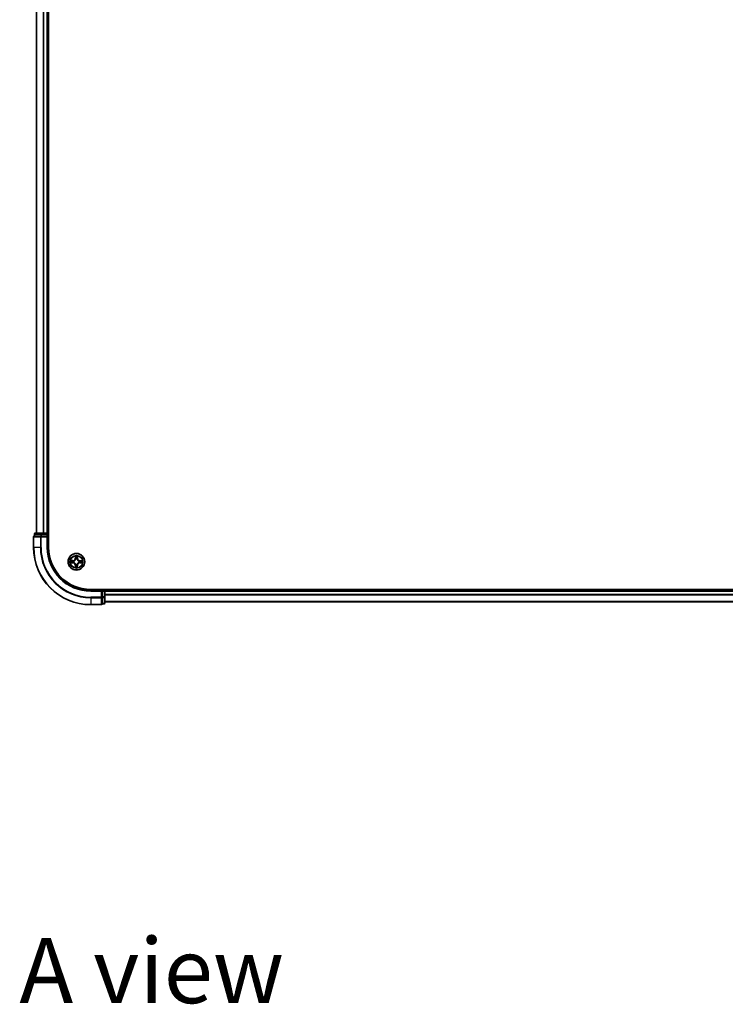
# Model space of a CAD drawing. Units: millimetres. Extents: x 36 to 10653, y 20 to 1846.
# Drawn here: x 1785 to 2032, y 1098 to 1442 of the extents above; entities that cross this region are included whole.
import ezdxf

# ---------------------------------------------------------------- set-up
doc = ezdxf.new("R2010")
doc.units = ezdxf.units.MM
doc.header["$LTSCALE"] = 2.5
for name, color, linetype, lineweight in [('Symbol (ISO)', 7, 'Continuous', 18), ('Visible (ISO)', 7, 'Continuous', 35), ('Visible Narrow (ISO)', 7, 'Continuous', 25)]:
    doc.layers.add(name, color=color, linetype=linetype, lineweight=lineweight)
doc.styles.add('Note Text (TK)', font='MS PGothic.ttf')

msp = doc.modelspace()

# ---------------------------------------------------------------- linework, layer by layer
at = {"layer": 'Visible (ISO)'}
for p, q in [((1795.2503, 1257.5947), (1795.2503, 1647.5947)), ((1790.9503, 1642.5947), (1790.9503, 1262.5947)), ((1794.9503, 1262.5947), (1794.9503, 1642.5947)), ((1789.9503, 1261.2947), (1789.9503, 1257.5947)), ((1790.2503, 1262.2947), (1790.2503, 1261.5947)), ((1790.3198, 1261.5947), (1790.2503, 1261.5947)), ((1790.3198, 1261.5947), (1792.5009, 1261.5947)), ((1792.7313, 1262.5947), (1790.5503, 1262.5947)), ((1792.5908, 1261.5947), (1792.5009, 1261.5947)), ((1792.7313, 1261.5947), (1792.5908, 1261.5947)), ((1793.3672, 1262.5947), (1792.7313, 1262.5947)), ((1792.7313, 1261.5947), (1794.6503, 1261.5947)), ((1793.5908, 1262.5947), (1793.3672, 1262.5947)), ((1794.6503, 1262.5947), (1793.5908, 1262.5947)), ((1794.9503, 1262.5947), (1794.6503, 1262.5947)), ((1794.6503, 1261.2947), (1794.9503, 1261.5947)), ((1794.9503, 1261.5947), (1794.6503, 1261.5947)), ((1795.2503, 1262.5947), (1794.9503, 1262.5947)), ((1794.9503, 1261.5947), (1794.9503, 1262.2947)), ((1794.9503, 1257.5947), (1794.9503, 1261.5947)), ((2269.9503, 1242.8947), (1809.9503, 1242.8947)), ((1813.9503, 1242.5947), (1809.9503, 1242.5947)), ((1813.9503, 1242.5947), (1813.6503, 1242.2947)), ((1814.6503, 1242.5947), (1813.9503, 1242.5947)), ((1813.9503, 1242.2947), (1813.9503, 1242.5947)), ((1813.9503, 1242.2947), (1813.9503, 1240.3758)), ((1813.9503, 1240.2353), (1813.9503, 1240.3758)), ((1813.9503, 1240.1453), (1813.9503, 1240.2353)), ((1813.9503, 1240.1453), (1813.9503, 1237.9643)), ((1814.9503, 1242.5947), (1814.9503, 1242.8947)), ((1814.9503, 1242.2947), (1814.9503, 1242.5947)), ((2264.9503, 1242.5947), (1814.9503, 1242.5947)), ((1814.9503, 1240.3758), (1814.9503, 1242.2947)), ((1814.9503, 1238.1947), (1814.9503, 1240.3758)), ((1809.9503, 1237.5947), (1813.6503, 1237.5947)), ((1813.9503, 1237.8947), (1813.9503, 1237.9643)), ((1813.9503, 1237.8947), (1814.6503, 1237.8947)), ((1814.9503, 1238.5947), (2264.9503, 1238.5947))]:
    msp.add_line(p, q, dxfattribs=at)
msp.add_circle((1804.9503, 1252.5947), 2.9, dxfattribs=at)
for centre, radius, start, end in [((1790.2503, 1261.2947), 0.3, 90, 180), ((1790.5503, 1262.2947), 0.3, 90, 180), ((1794.6503, 1262.2947), 0.3, 0, 90), ((1809.9503, 1257.5947), 20, 180, 270), ((1809.9503, 1257.5947), 15, 180, 270), ((1809.9503, 1257.5947), 14.7, 180, 270), ((1814.6503, 1242.2947), 0.3, 0, 90), ((1813.6503, 1237.8947), 0.3, 270, 0), ((1814.6503, 1238.1947), 0.3, 270, 0)]:
    msp.add_arc(centre, radius, start, end, dxfattribs=at)
at = {"layer": 'Visible Narrow (ISO)'}
for p, q in [((1791.0198, 1262.5947), (1791.0198, 1642.5947)), ((1793.3603, 1642.5947), (1793.3603, 1262.5947)), ((1793.5908, 1262.5947), (1793.5908, 1642.5947)), ((1794.6503, 1642.5947), (1794.6503, 1262.5947)), ((1790.0198, 1261.2947), (1789.9503, 1261.2947)), ((1790.0198, 1261.2947), (1792.3603, 1261.2947)), ((1790.0198, 1257.5947), (1790.0198, 1261.2947)), ((1790.3198, 1262.2947), (1790.2503, 1262.2947)), ((1790.3198, 1262.2947), (1792.5009, 1262.2947)), ((1790.3198, 1261.5947), (1790.3198, 1262.2947)), ((1792.5908, 1261.2947), (1792.3603, 1261.2947)), ((1792.3603, 1261.2947), (1792.3603, 1257.5947)), ((1792.7313, 1262.2947), (1792.5009, 1262.2947)), ((1792.5009, 1262.2947), (1792.5009, 1261.5947)), ((1792.5908, 1261.2947), (1792.5908, 1261.5947)), ((1792.5908, 1261.2947), (1794.6503, 1261.2947)), ((1792.5908, 1257.5947), (1792.5908, 1261.2947)), ((1792.7313, 1262.2947), (1792.7313, 1262.5947)), ((1792.7313, 1262.2947), (1794.6503, 1262.2947)), ((1792.7313, 1261.5947), (1792.7313, 1262.2947)), ((1794.6503, 1262.2947), (1794.6503, 1262.5947)), ((1794.9503, 1262.2947), (1794.6503, 1262.2947)), ((1794.6503, 1262.2947), (1794.6503, 1261.5947)), ((1794.6503, 1261.2947), (1794.6503, 1257.5947)), ((1794.9503, 1262.2947), (1795.2503, 1262.2947)), ((1790.0198, 1257.5947), (1789.9503, 1257.5947)), ((1792.3603, 1257.5947), (1790.0198, 1257.5947)), ((1792.3603, 1257.5947), (1792.5908, 1257.5947)), ((1794.6503, 1257.5947), (1794.9503, 1257.5947)), ((1804.5761, 1254.6205), (1804.5563, 1253.8412)), ((1804.6061, 1253.8399), (1804.5563, 1253.8412)), ((1804.6061, 1253.8399), (1804.6186, 1254.3299)), ((1804.6061, 1253.8399), (1804.6787, 1253.838)), ((1805.3145, 1253.8342), (1805.2419, 1253.8335)), ((1805.3099, 1254.3243), (1805.3145, 1253.8342)), ((1805.3145, 1253.8342), (1805.3643, 1253.8347)), ((1805.3643, 1253.8347), (1805.357, 1254.6143)), ((1802.9245, 1252.2206), (1803.7039, 1252.2007)), ((1803.7104, 1253.0088), (1802.9308, 1253.0015)), ((1803.7052, 1252.2505), (1803.2152, 1252.263)), ((1803.2207, 1252.9544), (1803.7109, 1252.959)), ((1803.7052, 1252.2505), (1803.7039, 1252.2007)), ((1803.7052, 1252.2505), (1803.707, 1252.3231)), ((1803.7109, 1252.959), (1803.7104, 1253.0088)), ((1803.7109, 1252.959), (1803.7115, 1252.8863)), ((1804.0321, 1252.361), (1804.0114, 1252.3558)), ((1804.0154, 1252.8488), (1804.036, 1252.8432)), ((1804.5861, 1251.3553), (1804.5363, 1251.3548)), ((1804.5363, 1251.3548), (1804.5436, 1250.5752)), ((1804.5861, 1251.3553), (1804.6587, 1251.356)), ((1804.5907, 1250.8652), (1804.5861, 1251.3553)), ((1804.6962, 1251.6599), (1804.7018, 1251.6804)), ((1804.7166, 1253.513), (1804.7113, 1253.5336)), ((1805.184, 1251.6765), (1805.1893, 1251.6559)), ((1805.2044, 1253.5296), (1805.1988, 1253.5091)), ((1805.2945, 1251.3496), (1805.2219, 1251.3515)), ((1805.2945, 1251.3496), (1805.282, 1250.8596)), ((1805.2945, 1251.3496), (1805.3443, 1251.3483)), ((1805.3245, 1250.5689), (1805.3443, 1251.3483)), ((1805.8852, 1252.3407), (1805.8646, 1252.3463)), ((1805.8685, 1252.8285), (1805.8892, 1252.8337)), ((1806.1897, 1252.2305), (1806.1891, 1252.3032)), ((1806.6798, 1252.2351), (1806.1897, 1252.2305)), ((1806.1897, 1252.2305), (1806.1902, 1252.1807)), ((1806.1902, 1252.1807), (1806.9698, 1252.188)), ((1806.1954, 1252.939), (1806.1936, 1252.8664)), ((1806.1954, 1252.939), (1806.1967, 1252.9888)), ((1806.1954, 1252.939), (1806.6854, 1252.9265)), ((1806.9761, 1252.9689), (1806.1967, 1252.9888)), ((1809.9503, 1242.2947), (1809.9503, 1242.5947)), ((1809.9503, 1242.2947), (1813.6503, 1242.2947)), ((1813.6503, 1240.2353), (1809.9503, 1240.2353)), ((1809.9503, 1240.0048), (1809.9503, 1240.2353)), ((1809.9503, 1240.0048), (1813.6503, 1240.0048)), ((1809.9503, 1240.0048), (1809.9503, 1237.6643)), ((1813.6503, 1242.2947), (1813.6503, 1240.2353)), ((1813.9503, 1240.2353), (1813.6503, 1240.2353)), ((1813.6503, 1240.0048), (1813.6503, 1240.2353)), ((1813.6503, 1240.0048), (1813.6503, 1237.6643)), ((1813.9503, 1242.2947), (1814.6503, 1242.2947)), ((1814.6503, 1240.3758), (1813.9503, 1240.3758)), ((1813.9503, 1240.1453), (1814.6503, 1240.1453)), ((1814.6503, 1242.8947), (1814.6503, 1242.5947)), ((1814.6503, 1242.2947), (1814.6503, 1242.5947)), ((1814.6503, 1242.2947), (1814.6503, 1240.3758)), ((1814.9503, 1242.2947), (1814.6503, 1242.2947)), ((1814.9503, 1240.3758), (1814.6503, 1240.3758)), ((1814.6503, 1240.1453), (1814.6503, 1240.3758)), ((1814.6503, 1240.1453), (1814.6503, 1237.9643)), ((1814.9503, 1242.2947), (2264.9503, 1242.2947)), ((2264.9503, 1241.1884), (1814.9503, 1241.1884)), ((1814.9503, 1241.0348), (2264.9503, 1241.0348)), ((1813.6503, 1237.6643), (1809.9503, 1237.6643)), ((1809.9503, 1237.6643), (1809.9503, 1237.5947)), ((1813.6503, 1237.5947), (1813.6503, 1237.6643)), ((1814.6503, 1237.9643), (1813.9503, 1237.9643)), ((1814.6503, 1237.8947), (1814.6503, 1237.9643)), ((2264.9503, 1238.6411), (1814.9503, 1238.6411))]:
    msp.add_line(p, q, dxfattribs=at)
for radius in [2.8677, 2.3092, 2.1415]:
    msp.add_circle((1804.9503, 1252.5947), radius, dxfattribs=at)
for centre, radius, start, end in [((1809.9503, 1257.5947), 19.9305, 180, 270), ((1809.9503, 1257.5947), 17.59, 180, 270), ((1809.9503, 1257.5947), 17.3595, 180, 270), ((1809.9503, 1257.5947), 15.3, 180, 270), ((1803.7024, 1253.8629), 0.8542, 270.538956, 358.538956), ((1803.7024, 1253.8629), 0.904, 270.538956, 358.538956), ((1804.9503, 1252.5947), 2.0601, 78.613538, 100.464375), ((1804.9503, 1252.5947), 1.6122, 79.231436, 99.846477), ((1806.2185, 1253.8427), 0.904, 180.538956, 268.538956), ((1806.2185, 1253.8427), 0.8542, 180.538956, 268.538956), ((1804.9503, 1252.5947), 2.0601, 168.613538, 190.464375), ((1804.9503, 1252.5947), 1.6122, 169.231436, 189.846477), ((1803.6821, 1251.3468), 0.8542, 0.538956, 88.538956), ((1803.6821, 1251.3468), 0.904, 0.538956, 88.538956), ((1804.9503, 1252.5947), 0.9688, 164.797, 194.280912), ((1804.9503, 1252.5947), 0.9475, 164.797, 194.280912), ((1804.9503, 1252.5947), 2.0601, 258.613538, 280.464375), ((1804.9503, 1252.5947), 1.6122, 259.231436, 279.846477), ((1804.9503, 1252.5947), 0.9688, 254.797, 284.280912), ((1804.9503, 1252.5947), 0.9475, 254.797, 284.280912), ((1804.9503, 1252.5947), 0.9688, 74.797, 104.280912), ((1804.9503, 1252.5947), 0.9475, 74.797, 104.280912), ((1806.1982, 1251.3266), 0.904, 90.538956, 178.538956), ((1806.1982, 1251.3266), 0.8542, 90.538956, 178.538956), ((1804.9503, 1252.5947), 0.9475, 344.797, 14.280912), ((1804.9503, 1252.5947), 0.9688, 344.797, 14.280912), ((1804.9503, 1252.5947), 1.6122, 349.231436, 9.846477), ((1804.9503, 1252.5947), 2.0601, 348.613538, 10.464375)]:
    msp.add_arc(centre, radius, start, end, dxfattribs=at)
for centre, major_axis, ratio, start_param, end_param in [((1790.2503, 1261.2947), (0, 0.3), 0.76822128, 0, 1.57079633), ((1790.5503, 1262.2947), (0, 0.3), 0.76822128, 0, 1.57079633), ((1792.5908, 1261.2947), (0, 0.3), 0.76822128, 0, 1.57079633), ((1792.7313, 1262.2947), (0, 0.3), 0.76822128, 0, 1.57079633), ((1804.6683, 1254.3286), (-0.05, -0.0016), 0.54850665, 4.7835784, 6.17876057), ((1804.6823, 1254.139), (-0.0494, -0.0076), 0.89574018, 4.73044269, 6.08586581), ((1804.7285, 1253.8368), (-0.0494, -0.0076), 0.89572054, 4.73483766, 6.08588361), ((1805.1921, 1253.833), (0.0493, -0.0083), 0.89572054, 0.1973017, 1.54834765), ((1805.2432, 1254.1345), (0.0493, -0.0084), 0.89574018, 0.19731949, 1.55274262), ((1805.2601, 1254.3238), (0.0499, -0.0024), 0.54850665, 0.10442473, 1.4996069), ((1803.2165, 1252.3128), (0.0016, -0.05), 0.54850665, 4.7835784, 6.17876057), ((1803.2212, 1252.9046), (0.0024, 0.0499), 0.54850665, 0.10442473, 1.4996069), ((1803.406, 1252.3267), (0.0076, -0.0494), 0.89574018, 4.73044269, 6.08586581), ((1803.4105, 1252.8876), (0.0084, 0.0493), 0.89574018, 0.19731949, 1.55274262), ((1803.7083, 1252.3729), (0.0076, -0.0494), 0.89572054, 4.73483766, 6.08588361), ((1803.712, 1252.8365), (0.0083, 0.0493), 0.89572054, 0.1973017, 1.54834765), ((1804.0548, 1252.3668), (-0.0094, -0.0491), 0.87684642, 5.10328313, 6.10089396), ((1804.0586, 1252.8371), (-0.0087, 0.0492), 0.87684641, 0.18229136, 1.17990219), ((1804.0548, 1252.3668), (-0.0153, -0.0476), 0.41070123, 4.96449783, 6.18744952), ((1804.0586, 1252.8371), (-0.0145, 0.0478), 0.41070123, 0.09573579, 1.31868747), ((1804.6405, 1250.8657), (-0.0499, 0.0024), 0.54850665, 0.10442473, 1.4996069), ((1804.6574, 1251.055), (-0.0493, 0.0084), 0.89574018, 0.19731949, 1.55274262), ((1804.7085, 1251.3565), (-0.0493, 0.0083), 0.89572054, 0.1973017, 1.54834765), ((1804.708, 1251.7031), (-0.0492, -0.0087), 0.87684641, 0.18229136, 1.17990219), ((1804.708, 1251.7031), (-0.0478, -0.0145), 0.41070123, 0.09573579, 1.31868747), ((1804.7224, 1253.4902), (-0.0491, 0.0094), 0.87684642, 5.10328313, 6.10089396), ((1804.7224, 1253.4902), (-0.0476, 0.0153), 0.41070123, 4.96449783, 6.18744952), ((1805.1721, 1251.3527), (0.0494, 0.0076), 0.89572054, 4.73483766, 6.08588361), ((1805.1782, 1251.6993), (0.0476, -0.0153), 0.41070123, 4.96449783, 6.18744952), ((1805.1782, 1251.6993), (0.0491, -0.0094), 0.87684642, 5.10328313, 6.10089396), ((1805.1926, 1253.4864), (0.0478, 0.0145), 0.41070123, 0.09573579, 1.31868747), ((1805.1926, 1253.4864), (0.0492, 0.0087), 0.87684641, 0.18229136, 1.17990219), ((1805.2183, 1251.0505), (0.0494, 0.0076), 0.89574018, 4.73044269, 6.08586581), ((1805.2322, 1250.8609), (0.05, 0.0016), 0.54850665, 4.7835784, 6.17876057), ((1805.842, 1252.3524), (0.0145, -0.0478), 0.41070123, 0.09573579, 1.31868747), ((1805.842, 1252.3524), (0.0087, -0.0492), 0.87684641, 0.18229136, 1.17990219), ((1805.8458, 1252.8227), (0.0094, 0.0491), 0.87684642, 5.10328313, 6.10089396), ((1805.8458, 1252.8227), (0.0153, 0.0476), 0.41070123, 4.96449783, 6.18744952), ((1806.1886, 1252.353), (-0.0083, -0.0493), 0.89572054, 0.1973017, 1.54834765), ((1806.1923, 1252.8166), (-0.0076, 0.0494), 0.89572054, 4.73483766, 6.08588361), ((1806.4901, 1252.3019), (-0.0084, -0.0493), 0.89574018, 0.19731949, 1.55274262), ((1806.4946, 1252.8628), (-0.0076, 0.0494), 0.89574018, 4.73044269, 6.08586581), ((1806.6794, 1252.2849), (-0.0024, -0.0499), 0.54850665, 0.10442473, 1.4996069), ((1806.6841, 1252.8767), (-0.0016, 0.05), 0.54850665, 4.7835784, 6.17876057), ((1813.6503, 1240.2353), (0.3, 0), 0.76822128, 4.71238898, 6.28318531), ((1814.6503, 1240.3758), (0.3, 0), 0.76822128, 4.71238898, 6.28318531), ((1813.6503, 1237.8947), (0.3, 0), 0.76822128, 4.71238898, 6.28318531), ((1814.6503, 1238.1947), (0.3, 0), 0.76822128, 4.71238898, 6.28318531)]:
    msp.add_ellipse(centre, major_axis=major_axis, ratio=ratio, start_param=start_param, end_param=end_param, dxfattribs=at)
for points, knots in [([(1804.6639, 1254.3558), (1804.6637, 1254.3709), (1804.6617, 1254.3864), (1804.6535, 1254.4274), (1804.6456, 1254.4531), (1804.6278, 1254.5019), (1804.6184, 1254.525), (1804.598, 1254.5724), (1804.587, 1254.5965), (1804.5761, 1254.6205)], [0, 0, 0, 0, 0.0059340385, 0.0059340385, 0.0154285, 0.0154285, 0.0237449879, 0.0237449879, 0.0323943032, 0.0323943032, 0.0323943032, 0.0323943032]), ([(1804.5761, 1254.6205), (1804.5815, 1254.5942), (1804.5868, 1254.5676), (1804.5968, 1254.5156), (1804.6014, 1254.4902), (1804.61, 1254.4366), (1804.6138, 1254.4084), (1804.6176, 1254.3634), (1804.6185, 1254.3464), (1804.6186, 1254.3299)], [-0.0323943032, -0.0323943032, -0.0323943032, -0.0323943032, -0.0237449879, -0.0237449879, -0.0154285, -0.0154285, -0.0059340385, -0.0059340385, 0, 0, 0, 0]), ([(1804.6186, 1254.3299), (1804.6198, 1254.2895), (1804.6217, 1254.2526), (1804.6264, 1254.1887), (1804.6292, 1254.1615), (1804.6325, 1254.1403)], [0, 0, 0, 0, 0.014491423, 0.014491423, 0.0289828459, 0.0289828459, 0.0289828459, 0.0289828459]), ([(1804.6325, 1254.1403), (1804.6402, 1254.0899), (1804.6479, 1254.0396), (1804.6633, 1253.9388), (1804.671, 1253.8884), (1804.6787, 1253.838)], [0, 0, 0, 0, 0.0343899271, 0.0343899271, 0.0687798542, 0.0687798542, 0.0687798542, 0.0687798542]), ([(1804.6746, 1254.1832), (1804.6717, 1254.2025), (1804.6693, 1254.2272), (1804.6658, 1254.2854), (1804.6645, 1254.319), (1804.6639, 1254.3558)], [-0.0289828459, -0.0289828459, -0.0289828459, -0.0289828459, -0.014491423, -0.014491423, 0, 0, 0, 0]), ([(1804.7206, 1253.8809), (1804.7129, 1253.9312), (1804.7053, 1253.9816), (1804.6899, 1254.0824), (1804.6823, 1254.1328), (1804.6746, 1254.1832)], [-0.0687798542, -0.0687798542, -0.0687798542, -0.0687798542, -0.0343899271, -0.0343899271, 0, 0, 0, 0]), ([(1804.6787, 1253.838), (1804.6898, 1253.7695), (1804.6938, 1253.6998), (1804.6878, 1253.5887), (1804.6832, 1253.5485), (1804.6756, 1253.5073)], [0, 0, 0, 0, 0.0491206273, 0.0491206273, 0.0764653604, 0.0764653604, 0.0764653604, 0.0764653604]), ([(1804.7113, 1253.5336), (1804.7205, 1253.5769), (1804.7262, 1253.6191), (1804.7348, 1253.7357), (1804.7315, 1253.8089), (1804.7206, 1253.8809)], [-0.0764653604, -0.0764653604, -0.0764653604, -0.0764653604, -0.0491206273, -0.0491206273, 0, 0, 0, 0]), ([(1805.2007, 1253.877), (1805.1886, 1253.8052), (1805.1841, 1253.7321), (1805.1908, 1253.6154), (1805.1959, 1253.573), (1805.2044, 1253.5296)], [-0.0982412545, -0.0982412545, -0.0982412545, -0.0982412545, -0.0491206273, -0.0491206273, -0.0217758941, -0.0217758941, -0.0217758941, -0.0217758941]), ([(1805.2515, 1254.1785), (1805.243, 1254.1283), (1805.2346, 1254.078), (1805.2176, 1253.9775), (1805.2091, 1253.9273), (1805.2007, 1253.877)], [-0.0687798542, -0.0687798542, -0.0687798542, -0.0687798542, -0.0343899271, -0.0343899271, 0, 0, 0, 0]), ([(1805.2397, 1253.5028), (1805.2327, 1253.544), (1805.2288, 1253.5844), (1805.2246, 1253.6956), (1805.2297, 1253.7652), (1805.2419, 1253.8335)], [0.0217758941, 0.0217758941, 0.0217758941, 0.0217758941, 0.0491206273, 0.0491206273, 0.0982412545, 0.0982412545, 0.0982412545, 0.0982412545]), ([(1805.2419, 1253.8335), (1805.2504, 1253.8838), (1805.2589, 1253.934), (1805.2759, 1254.0345), (1805.2844, 1254.0848), (1805.293, 1254.135)], [0, 0, 0, 0, 0.0343899271, 0.0343899271, 0.0687798542, 0.0687798542, 0.0687798542, 0.0687798542]), ([(1805.265, 1254.351), (1805.2638, 1254.3144), (1805.262, 1254.2811), (1805.2575, 1254.2228), (1805.2548, 1254.1979), (1805.2515, 1254.1785)], [-0.0289828459, -0.0289828459, -0.0289828459, -0.0289828459, -0.0145850634, -0.0145850634, 0, 0, 0, 0]), ([(1805.357, 1254.6143), (1805.3433, 1254.5852), (1805.3294, 1254.5559), (1805.3003, 1254.4896), (1805.2857, 1254.453), (1805.2698, 1254.3945), (1805.2657, 1254.3723), (1805.265, 1254.351)], [-0.0003383294, -0.0003383294, -0.0003383294, -0.0003383294, 0.0102009359, 0.0102009359, 0.0236501899, 0.0236501899, 0.0320559737, 0.0320559737, 0.0320559737, 0.0320559737]), ([(1805.293, 1254.135), (1805.2966, 1254.1563), (1805.2999, 1254.1836), (1805.3056, 1254.2476), (1805.308, 1254.2842), (1805.3099, 1254.3243)], [0, 0, 0, 0, 0.0145850634, 0.0145850634, 0.0289828459, 0.0289828459, 0.0289828459, 0.0289828459]), ([(1805.3099, 1254.3243), (1805.3104, 1254.3477), (1805.3125, 1254.3721), (1805.3207, 1254.4364), (1805.3281, 1254.4768), (1805.3429, 1254.5499), (1805.35, 1254.5823), (1805.357, 1254.6143)], [-0.0320559737, -0.0320559737, -0.0320559737, -0.0320559737, -0.0236501899, -0.0236501899, -0.0102009359, -0.0102009359, 0.0003383294, 0.0003383294, 0.0003383294, 0.0003383294]), ([(1803.1892, 1252.3084), (1803.1742, 1252.3081), (1803.1587, 1252.3061), (1803.1176, 1252.298), (1803.092, 1252.29), (1803.0431, 1252.2723), (1803.02, 1252.2628), (1802.9727, 1252.2424), (1802.9485, 1252.2315), (1802.9245, 1252.2206)], [0, 0, 0, 0, 0.0059340385, 0.0059340385, 0.0154285, 0.0154285, 0.0237449879, 0.0237449879, 0.0323943032, 0.0323943032, 0.0323943032, 0.0323943032]), ([(1802.9245, 1252.2206), (1802.9509, 1252.2259), (1802.9774, 1252.2313), (1803.0294, 1252.2412), (1803.0548, 1252.2458), (1803.1084, 1252.2544), (1803.1366, 1252.2582), (1803.1817, 1252.2621), (1803.1987, 1252.263), (1803.2152, 1252.263)], [-0.0323943032, -0.0323943032, -0.0323943032, -0.0323943032, -0.0237449879, -0.0237449879, -0.0154285, -0.0154285, -0.0059340385, -0.0059340385, 0, 0, 0, 0]), ([(1803.2207, 1252.9544), (1803.1974, 1252.9548), (1803.173, 1252.957), (1803.1086, 1252.9651), (1803.0683, 1252.9725), (1802.9951, 1252.9874), (1802.9628, 1252.9945), (1802.9308, 1253.0015)], [-0.0320559737, -0.0320559737, -0.0320559737, -0.0320559737, -0.0236501899, -0.0236501899, -0.0102009359, -0.0102009359, 0.0003383294, 0.0003383294, 0.0003383294, 0.0003383294]), ([(1802.9308, 1253.0015), (1802.9598, 1252.9878), (1802.9891, 1252.9739), (1803.0554, 1252.9448), (1803.0921, 1252.9302), (1803.1506, 1252.9143), (1803.1727, 1252.9101), (1803.1941, 1252.9094)], [-0.0003383294, -0.0003383294, -0.0003383294, -0.0003383294, 0.0102009359, 0.0102009359, 0.0236501899, 0.0236501899, 0.0320559737, 0.0320559737, 0.0320559737, 0.0320559737]), ([(1803.3619, 1252.3191), (1803.3426, 1252.3162), (1803.3179, 1252.3138), (1803.2596, 1252.3102), (1803.226, 1252.309), (1803.1892, 1252.3084)], [-0.0289828459, -0.0289828459, -0.0289828459, -0.0289828459, -0.014491423, -0.014491423, 0, 0, 0, 0]), ([(1803.1941, 1252.9094), (1803.2306, 1252.9082), (1803.264, 1252.9065), (1803.3223, 1252.902), (1803.3471, 1252.8992), (1803.3665, 1252.896)], [-0.0289828459, -0.0289828459, -0.0289828459, -0.0289828459, -0.0145850634, -0.0145850634, 0, 0, 0, 0]), ([(1803.2152, 1252.263), (1803.2556, 1252.2643), (1803.2924, 1252.2661), (1803.3564, 1252.2708), (1803.3835, 1252.2737), (1803.4047, 1252.2769)], [0, 0, 0, 0, 0.014491423, 0.014491423, 0.0289828459, 0.0289828459, 0.0289828459, 0.0289828459]), ([(1803.41, 1252.9374), (1803.3887, 1252.941), (1803.3615, 1252.9443), (1803.2974, 1252.95), (1803.2608, 1252.9524), (1803.2207, 1252.9544)], [0, 0, 0, 0, 0.0145850634, 0.0145850634, 0.0289828459, 0.0289828459, 0.0289828459, 0.0289828459]), ([(1803.6642, 1252.365), (1803.6138, 1252.3574), (1803.5634, 1252.3497), (1803.4626, 1252.3344), (1803.4123, 1252.3267), (1803.3619, 1252.3191)], [-0.0687798542, -0.0687798542, -0.0687798542, -0.0687798542, -0.0343899271, -0.0343899271, 0, 0, 0, 0]), ([(1803.3665, 1252.896), (1803.4168, 1252.8875), (1803.467, 1252.879), (1803.5675, 1252.8621), (1803.6178, 1252.8536), (1803.6681, 1252.8451)], [-0.0687798542, -0.0687798542, -0.0687798542, -0.0687798542, -0.0343899271, -0.0343899271, 0, 0, 0, 0]), ([(1803.4047, 1252.2769), (1803.4551, 1252.2846), (1803.5055, 1252.2923), (1803.6062, 1252.3077), (1803.6566, 1252.3154), (1803.707, 1252.3231)], [0, 0, 0, 0, 0.0343899271, 0.0343899271, 0.0687798542, 0.0687798542, 0.0687798542, 0.0687798542]), ([(1803.7115, 1252.8863), (1803.6613, 1252.8949), (1803.611, 1252.9034), (1803.5105, 1252.9204), (1803.4603, 1252.9289), (1803.41, 1252.9374)], [0, 0, 0, 0, 0.0343899271, 0.0343899271, 0.0687798542, 0.0687798542, 0.0687798542, 0.0687798542]), ([(1804.0114, 1252.3558), (1803.9682, 1252.3649), (1803.9259, 1252.3707), (1803.8093, 1252.3792), (1803.7362, 1252.376), (1803.6642, 1252.365)], [-0.0764653604, -0.0764653604, -0.0764653604, -0.0764653604, -0.0491206273, -0.0491206273, 0, 0, 0, 0]), ([(1803.6681, 1252.8451), (1803.7398, 1252.833), (1803.813, 1252.8286), (1803.9297, 1252.8353), (1803.972, 1252.8403), (1804.0154, 1252.8488)], [-0.0982412545, -0.0982412545, -0.0982412545, -0.0982412545, -0.0491206273, -0.0491206273, -0.0217758941, -0.0217758941, -0.0217758941, -0.0217758941]), ([(1803.707, 1252.3231), (1803.7755, 1252.3342), (1803.8452, 1252.3382), (1803.9563, 1252.3322), (1803.9966, 1252.3276), (1804.0377, 1252.32)], [0, 0, 0, 0, 0.0491206273, 0.0491206273, 0.0764653604, 0.0764653604, 0.0764653604, 0.0764653604]), ([(1804.0423, 1252.8841), (1804.001, 1252.8772), (1803.9607, 1252.8732), (1803.8495, 1252.869), (1803.7798, 1252.8742), (1803.7115, 1252.8863)], [0.0217758941, 0.0217758941, 0.0217758941, 0.0217758941, 0.0491206273, 0.0491206273, 0.0982412545, 0.0982412545, 0.0982412545, 0.0982412545]), ([(1804.7018, 1251.6804), (1804.6968, 1251.6964), (1804.6913, 1251.7123), (1804.6556, 1251.8086), (1804.6145, 1251.888), (1804.5277, 1252.0114), (1804.4894, 1252.0573), (1804.4475, 1252.0999), (1804.4055, 1252.1425), (1804.3602, 1252.1816), (1804.2382, 1252.2704), (1804.1595, 1252.3127), (1804.0637, 1252.35), (1804.0479, 1252.3557), (1804.0321, 1252.361)], [-0.174866013, -0.174866013, -0.174866013, -0.174866013, -0.16940495, -0.16940495, -0.141674077, -0.141674077, -0.124342281, -0.124342281, -0.124342281, -0.107010485, -0.107010485, -0.079279611, -0.079279611, -0.073818549, -0.073818549, -0.073818549, -0.073818549]), ([(1804.036, 1252.8432), (1804.0519, 1252.8483), (1804.0678, 1252.8537), (1804.1641, 1252.8895), (1804.2435, 1252.9305), (1804.3669, 1253.0174), (1804.4129, 1253.0557), (1804.4555, 1253.0976), (1804.4981, 1253.1395), (1804.5371, 1253.1849), (1804.626, 1253.3068), (1804.6683, 1253.3856), (1804.7056, 1253.4813), (1804.7113, 1253.4971), (1804.7166, 1253.513)], [-0.174866013, -0.174866013, -0.174866013, -0.174866013, -0.16940495, -0.16940495, -0.141674077, -0.141674077, -0.124342281, -0.124342281, -0.124342281, -0.107010485, -0.107010485, -0.079279611, -0.079279611, -0.073818549, -0.073818549, -0.073818549, -0.073818549]), ([(1804.0377, 1252.32), (1804.0528, 1252.3152), (1804.0679, 1252.31), (1804.1588, 1252.2761), (1804.2335, 1252.2376), (1804.3478, 1252.1565), (1804.39, 1252.1208), (1804.4287, 1252.0815), (1804.4674, 1252.0422), (1804.5024, 1251.9994), (1804.5817, 1251.8838), (1804.6189, 1251.8085), (1804.6514, 1251.717), (1804.6564, 1251.7019), (1804.6609, 1251.6867)], [0.073818549, 0.073818549, 0.073818549, 0.073818549, 0.079279611, 0.079279611, 0.107010485, 0.107010485, 0.124342281, 0.124342281, 0.124342281, 0.141674077, 0.141674077, 0.16940495, 0.16940495, 0.174866013, 0.174866013, 0.174866013, 0.174866013]), ([(1804.6756, 1253.5073), (1804.6708, 1253.4922), (1804.6656, 1253.4772), (1804.6316, 1253.3862), (1804.5931, 1253.3116), (1804.512, 1253.1972), (1804.4763, 1253.155), (1804.437, 1253.1164), (1804.3977, 1253.0777), (1804.3549, 1253.0426), (1804.2393, 1252.9634), (1804.1641, 1252.9261), (1804.0726, 1252.8936), (1804.0574, 1252.8887), (1804.0423, 1252.8841)], [0.073818549, 0.073818549, 0.073818549, 0.073818549, 0.079279611, 0.079279611, 0.107010485, 0.107010485, 0.124342281, 0.124342281, 0.124342281, 0.141674077, 0.141674077, 0.16940495, 0.16940495, 0.174866013, 0.174866013, 0.174866013, 0.174866013]), ([(1804.5907, 1250.8652), (1804.5902, 1250.8418), (1804.5881, 1250.8174), (1804.5799, 1250.7531), (1804.5725, 1250.7127), (1804.5577, 1250.6396), (1804.5506, 1250.6072), (1804.5436, 1250.5752)], [-0.0320559737, -0.0320559737, -0.0320559737, -0.0320559737, -0.0236501899, -0.0236501899, -0.0102009359, -0.0102009359, 0.0003383294, 0.0003383294, 0.0003383294, 0.0003383294]), ([(1804.5436, 1250.5752), (1804.5573, 1250.6043), (1804.5712, 1250.6336), (1804.6003, 1250.6999), (1804.6149, 1250.7365), (1804.6308, 1250.795), (1804.6349, 1250.8172), (1804.6356, 1250.8385)], [-0.0003383294, -0.0003383294, -0.0003383294, -0.0003383294, 0.0102009359, 0.0102009359, 0.0236501899, 0.0236501899, 0.0320559737, 0.0320559737, 0.0320559737, 0.0320559737]), ([(1804.6076, 1251.0545), (1804.604, 1251.0332), (1804.6007, 1251.0059), (1804.595, 1250.9419), (1804.5926, 1250.9053), (1804.5907, 1250.8652)], [0, 0, 0, 0, 0.0145850634, 0.0145850634, 0.0289828459, 0.0289828459, 0.0289828459, 0.0289828459]), ([(1804.6587, 1251.356), (1804.6502, 1251.3057), (1804.6417, 1251.2555), (1804.6247, 1251.155), (1804.6161, 1251.1047), (1804.6076, 1251.0545)], [0, 0, 0, 0, 0.0343899271, 0.0343899271, 0.0687798542, 0.0687798542, 0.0687798542, 0.0687798542]), ([(1804.6356, 1250.8385), (1804.6368, 1250.8751), (1804.6386, 1250.9084), (1804.6431, 1250.9667), (1804.6458, 1250.9916), (1804.6491, 1251.011)], [-0.0289828459, -0.0289828459, -0.0289828459, -0.0289828459, -0.0145850634, -0.0145850634, 0, 0, 0, 0]), ([(1804.6491, 1251.011), (1804.6576, 1251.0612), (1804.666, 1251.1115), (1804.683, 1251.212), (1804.6915, 1251.2622), (1804.6999, 1251.3125)], [-0.0687798542, -0.0687798542, -0.0687798542, -0.0687798542, -0.0343899271, -0.0343899271, 0, 0, 0, 0]), ([(1804.6609, 1251.6867), (1804.6679, 1251.6455), (1804.6718, 1251.6051), (1804.676, 1251.4939), (1804.6709, 1251.4243), (1804.6587, 1251.356)], [0.0217758941, 0.0217758941, 0.0217758941, 0.0217758941, 0.0491206273, 0.0491206273, 0.0982412545, 0.0982412545, 0.0982412545, 0.0982412545]), ([(1804.6999, 1251.3125), (1804.712, 1251.3843), (1804.7164, 1251.4574), (1804.7098, 1251.5741), (1804.7047, 1251.6165), (1804.6962, 1251.6599)], [-0.0982412545, -0.0982412545, -0.0982412545, -0.0982412545, -0.0491206273, -0.0491206273, -0.0217758941, -0.0217758941, -0.0217758941, -0.0217758941]), ([(1805.1893, 1251.6559), (1805.1801, 1251.6126), (1805.1744, 1251.5704), (1805.1658, 1251.4538), (1805.1691, 1251.3806), (1805.18, 1251.3086)], [-0.0764653604, -0.0764653604, -0.0764653604, -0.0764653604, -0.0491206273, -0.0491206273, 0, 0, 0, 0]), ([(1805.18, 1251.3086), (1805.1877, 1251.2583), (1805.1953, 1251.2079), (1805.2107, 1251.1071), (1805.2183, 1251.0567), (1805.226, 1251.0063)], [-0.0687798542, -0.0687798542, -0.0687798542, -0.0687798542, -0.0343899271, -0.0343899271, 0, 0, 0, 0]), ([(1805.8646, 1252.3463), (1805.8487, 1252.3412), (1805.8328, 1252.3358), (1805.7365, 1252.3), (1805.6571, 1252.259), (1805.5337, 1252.1721), (1805.4877, 1252.1338), (1805.4451, 1252.0919), (1805.4025, 1252.05), (1805.3635, 1252.0046), (1805.2746, 1251.8827), (1805.2323, 1251.8039), (1805.195, 1251.7082), (1805.1893, 1251.6924), (1805.184, 1251.6765)], [-0.174866013, -0.174866013, -0.174866013, -0.174866013, -0.16940495, -0.16940495, -0.141674077, -0.141674077, -0.124342281, -0.124342281, -0.124342281, -0.107010485, -0.107010485, -0.079279611, -0.079279611, -0.073818549, -0.073818549, -0.073818549, -0.073818549]), ([(1805.1988, 1253.5091), (1805.2038, 1253.4931), (1805.2093, 1253.4772), (1805.245, 1253.3809), (1805.2861, 1253.3015), (1805.3729, 1253.1781), (1805.4112, 1253.1322), (1805.4531, 1253.0896), (1805.4951, 1253.047), (1805.5404, 1253.0079), (1805.6624, 1252.9191), (1805.7411, 1252.8768), (1805.8368, 1252.8395), (1805.8527, 1252.8338), (1805.8685, 1252.8285)], [-0.174866013, -0.174866013, -0.174866013, -0.174866013, -0.16940495, -0.16940495, -0.141674077, -0.141674077, -0.124342281, -0.124342281, -0.124342281, -0.107010485, -0.107010485, -0.079279611, -0.079279611, -0.073818549, -0.073818549, -0.073818549, -0.073818549]), ([(1805.2219, 1251.3515), (1805.2108, 1251.4199), (1805.2068, 1251.4897), (1805.2128, 1251.6008), (1805.2174, 1251.641), (1805.225, 1251.6822)], [0, 0, 0, 0, 0.0491206273, 0.0491206273, 0.0764653604, 0.0764653604, 0.0764653604, 0.0764653604]), ([(1805.2681, 1251.0492), (1805.2604, 1251.0996), (1805.2527, 1251.1499), (1805.2373, 1251.2507), (1805.2296, 1251.3011), (1805.2219, 1251.3515)], [0, 0, 0, 0, 0.0343899271, 0.0343899271, 0.0687798542, 0.0687798542, 0.0687798542, 0.0687798542]), ([(1805.225, 1251.6822), (1805.2298, 1251.6973), (1805.235, 1251.7123), (1805.269, 1251.8033), (1805.3075, 1251.8779), (1805.3886, 1251.9923), (1805.4243, 1252.0345), (1805.4636, 1252.0731), (1805.5029, 1252.1118), (1805.5457, 1252.1469), (1805.6613, 1252.2261), (1805.7365, 1252.2634), (1805.828, 1252.2959), (1805.8432, 1252.3008), (1805.8583, 1252.3054)], [0.073818549, 0.073818549, 0.073818549, 0.073818549, 0.079279611, 0.079279611, 0.107010485, 0.107010485, 0.124342281, 0.124342281, 0.124342281, 0.141674077, 0.141674077, 0.16940495, 0.16940495, 0.174866013, 0.174866013, 0.174866013, 0.174866013]), ([(1805.226, 1251.0063), (1805.2289, 1250.987), (1805.2313, 1250.9623), (1805.2348, 1250.9041), (1805.2361, 1250.8705), (1805.2367, 1250.8337)], [-0.0289828459, -0.0289828459, -0.0289828459, -0.0289828459, -0.014491423, -0.014491423, 0, 0, 0, 0]), ([(1805.2367, 1250.8337), (1805.2369, 1250.8186), (1805.2389, 1250.8031), (1805.2471, 1250.7621), (1805.255, 1250.7364), (1805.2728, 1250.6876), (1805.2822, 1250.6645), (1805.3026, 1250.6171), (1805.3136, 1250.5929), (1805.3245, 1250.5689)], [0, 0, 0, 0, 0.0059340385, 0.0059340385, 0.0154285, 0.0154285, 0.0237449879, 0.0237449879, 0.0323943032, 0.0323943032, 0.0323943032, 0.0323943032]), ([(1805.8628, 1252.8695), (1805.8478, 1252.8743), (1805.8327, 1252.8795), (1805.7418, 1252.9134), (1805.6671, 1252.9519), (1805.5528, 1253.033), (1805.5106, 1253.0687), (1805.4719, 1253.108), (1805.4332, 1253.1473), (1805.3982, 1253.1901), (1805.3189, 1253.3057), (1805.2817, 1253.381), (1805.2492, 1253.4725), (1805.2442, 1253.4876), (1805.2397, 1253.5028)], [0.073818549, 0.073818549, 0.073818549, 0.073818549, 0.079279611, 0.079279611, 0.107010485, 0.107010485, 0.124342281, 0.124342281, 0.124342281, 0.141674077, 0.141674077, 0.16940495, 0.16940495, 0.174866013, 0.174866013, 0.174866013, 0.174866013]), ([(1805.282, 1250.8596), (1805.2808, 1250.9), (1805.2789, 1250.9369), (1805.2742, 1251.0008), (1805.2714, 1251.028), (1805.2681, 1251.0492)], [0, 0, 0, 0, 0.014491423, 0.014491423, 0.0289828459, 0.0289828459, 0.0289828459, 0.0289828459]), ([(1805.3245, 1250.5689), (1805.3191, 1250.5953), (1805.3138, 1250.6219), (1805.3038, 1250.6739), (1805.2992, 1250.6993), (1805.2906, 1250.7529), (1805.2868, 1250.7811), (1805.283, 1250.8261), (1805.2821, 1250.8431), (1805.282, 1250.8596)], [-0.0323943032, -0.0323943032, -0.0323943032, -0.0323943032, -0.0237449879, -0.0237449879, -0.0154285, -0.0154285, -0.0059340385, -0.0059340385, 0, 0, 0, 0]), ([(1805.8583, 1252.3054), (1805.8996, 1252.3123), (1805.9399, 1252.3163), (1806.0511, 1252.3205), (1806.1208, 1252.3153), (1806.1891, 1252.3032)], [0.0217758941, 0.0217758941, 0.0217758941, 0.0217758941, 0.0491206273, 0.0491206273, 0.0982412545, 0.0982412545, 0.0982412545, 0.0982412545]), ([(1806.1936, 1252.8664), (1806.1251, 1252.8553), (1806.0554, 1252.8513), (1805.9443, 1252.8573), (1805.904, 1252.8619), (1805.8628, 1252.8695)], [0, 0, 0, 0, 0.0491206273, 0.0491206273, 0.0764653604, 0.0764653604, 0.0764653604, 0.0764653604]), ([(1806.2325, 1252.3444), (1806.1608, 1252.3565), (1806.0876, 1252.3609), (1805.9709, 1252.3542), (1805.9286, 1252.3491), (1805.8852, 1252.3407)], [-0.0982412545, -0.0982412545, -0.0982412545, -0.0982412545, -0.0491206273, -0.0491206273, -0.0217758941, -0.0217758941, -0.0217758941, -0.0217758941]), ([(1805.8892, 1252.8337), (1805.9324, 1252.8246), (1805.9747, 1252.8188), (1806.0913, 1252.8103), (1806.1644, 1252.8135), (1806.2364, 1252.8245)], [-0.0764653604, -0.0764653604, -0.0764653604, -0.0764653604, -0.0491206273, -0.0491206273, 0, 0, 0, 0]), ([(1806.1891, 1252.3032), (1806.2393, 1252.2946), (1806.2896, 1252.2861), (1806.3901, 1252.2691), (1806.4403, 1252.2606), (1806.4906, 1252.2521)], [0, 0, 0, 0, 0.0343899271, 0.0343899271, 0.0687798542, 0.0687798542, 0.0687798542, 0.0687798542]), ([(1806.4959, 1252.9126), (1806.4455, 1252.9049), (1806.3951, 1252.8972), (1806.2943, 1252.8818), (1806.244, 1252.8741), (1806.1936, 1252.8664)], [0, 0, 0, 0, 0.0343899271, 0.0343899271, 0.0687798542, 0.0687798542, 0.0687798542, 0.0687798542]), ([(1806.5341, 1252.2935), (1806.4838, 1252.302), (1806.4336, 1252.3105), (1806.3331, 1252.3274), (1806.2828, 1252.3359), (1806.2325, 1252.3444)], [-0.0687798542, -0.0687798542, -0.0687798542, -0.0687798542, -0.0343899271, -0.0343899271, 0, 0, 0, 0]), ([(1806.2364, 1252.8245), (1806.2868, 1252.8321), (1806.3372, 1252.8398), (1806.438, 1252.8551), (1806.4883, 1252.8628), (1806.5387, 1252.8704)], [-0.0687798542, -0.0687798542, -0.0687798542, -0.0687798542, -0.0343899271, -0.0343899271, 0, 0, 0, 0]), ([(1806.4906, 1252.2521), (1806.5119, 1252.2485), (1806.5391, 1252.2452), (1806.6032, 1252.2395), (1806.6398, 1252.2371), (1806.6798, 1252.2351)], [0, 0, 0, 0, 0.0145850634, 0.0145850634, 0.0289828459, 0.0289828459, 0.0289828459, 0.0289828459]), ([(1806.6854, 1252.9265), (1806.645, 1252.9252), (1806.6082, 1252.9234), (1806.5442, 1252.9187), (1806.5171, 1252.9158), (1806.4959, 1252.9126)], [0, 0, 0, 0, 0.014491423, 0.014491423, 0.0289828459, 0.0289828459, 0.0289828459, 0.0289828459]), ([(1806.7065, 1252.2801), (1806.67, 1252.2813), (1806.6366, 1252.283), (1806.5783, 1252.2875), (1806.5535, 1252.2903), (1806.5341, 1252.2935)], [-0.0289828459, -0.0289828459, -0.0289828459, -0.0289828459, -0.0145850634, -0.0145850634, 0, 0, 0, 0]), ([(1806.5387, 1252.8704), (1806.558, 1252.8733), (1806.5827, 1252.8757), (1806.641, 1252.8793), (1806.6746, 1252.8805), (1806.7114, 1252.8811)], [-0.0289828459, -0.0289828459, -0.0289828459, -0.0289828459, -0.014491423, -0.014491423, 0, 0, 0, 0]), ([(1806.6798, 1252.2351), (1806.7032, 1252.2347), (1806.7276, 1252.2325), (1806.792, 1252.2244), (1806.8323, 1252.217), (1806.9055, 1252.2021), (1806.9378, 1252.195), (1806.9698, 1252.188)], [-0.0320559737, -0.0320559737, -0.0320559737, -0.0320559737, -0.0236501899, -0.0236501899, -0.0102009359, -0.0102009359, 0.0003383294, 0.0003383294, 0.0003383294, 0.0003383294]), ([(1806.9761, 1252.9689), (1806.9497, 1252.9636), (1806.9232, 1252.9582), (1806.8712, 1252.9483), (1806.8458, 1252.9437), (1806.7922, 1252.9351), (1806.764, 1252.9313), (1806.7189, 1252.9274), (1806.7019, 1252.9265), (1806.6854, 1252.9265)], [-0.0323943032, -0.0323943032, -0.0323943032, -0.0323943032, -0.0237449879, -0.0237449879, -0.0154285, -0.0154285, -0.0059340385, -0.0059340385, 0, 0, 0, 0]), ([(1806.9698, 1252.188), (1806.9408, 1252.2017), (1806.9115, 1252.2156), (1806.8451, 1252.2447), (1806.8085, 1252.2593), (1806.75, 1252.2752), (1806.7279, 1252.2794), (1806.7065, 1252.2801)], [-0.0003383294, -0.0003383294, -0.0003383294, -0.0003383294, 0.0102009359, 0.0102009359, 0.0236501899, 0.0236501899, 0.0320559737, 0.0320559737, 0.0320559737, 0.0320559737]), ([(1806.7114, 1252.8811), (1806.7264, 1252.8814), (1806.7419, 1252.8834), (1806.783, 1252.8915), (1806.8086, 1252.8995), (1806.8575, 1252.9172), (1806.8806, 1252.9267), (1806.9279, 1252.9471), (1806.9521, 1252.958), (1806.9761, 1252.9689)], [0, 0, 0, 0, 0.0059340385, 0.0059340385, 0.0154285, 0.0154285, 0.0237449879, 0.0237449879, 0.0323943032, 0.0323943032, 0.0323943032, 0.0323943032])]:
    msp.add_open_spline(points, degree=3, knots=knots, dxfattribs=at)

# ---------------------------------------------------------------- texts
at = {"layer": 'Symbol (ISO)', "color": 7, "insert": (1784.989, 1109.5755), "char_height": 22.75, "attachment_point": 4, "line_spacing_factor": 1.5, "style": 'Note Text (TK)'}
msp.add_mtext('\\fMS PGothic|b0|i0;{\\H22.7500;A view}', dxfattribs=at)

doc.saveas('drawing.dxf')
